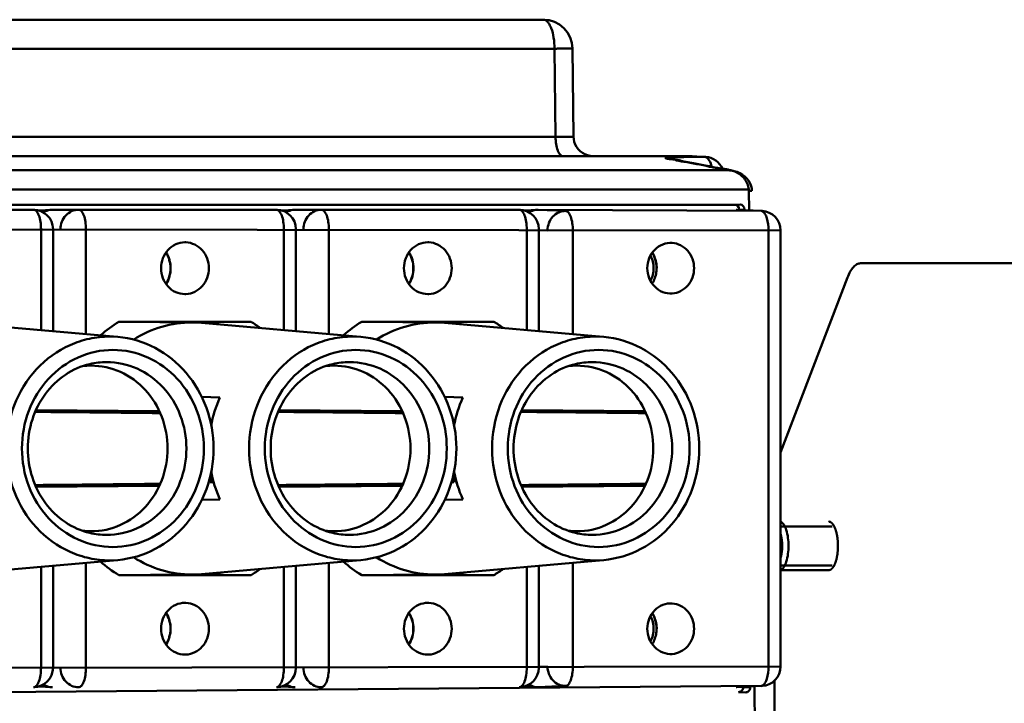
# Model space of a CAD drawing. Units: millimetres. Extents: x -722 to 1729, y -618 to 1635.
# Drawn here: x 127 to 228, y -364 to -293 of the extents above; entities that cross this region are included whole.
import ezdxf

# ---------------------------------------------------------------- set-up
doc = ezdxf.new("R2010")
doc.units = ezdxf.units.MM
doc.header["$LTSCALE"] = 65.395
doc.layers.add('AM_0 ( Kontur 0.5 )', color=7, linetype='CONTINUOUS', lineweight=50)

msp = doc.modelspace()

# ---------------------------------------------------------------- linework, layer by layer
at = {"layer": 'AM_0 ( Kontur 0.5 )'}
for p, q in [((79.5, -293.383), (180.875, -293.383)), ((94.432, -296.357), (182.023, -296.357)), ((182.023, -296.357), (182.126, -305.401)), ((183.875, -296.349), (183.978, -305.406)), ((183.875, -296.349), (183.875, -296.349)), ((94.389, -305.401), (182.126, -305.401)), ((183.978, -305.406), (183.978, -305.406)), ((79.5, -307.383), (194.828, -307.383)), ((193.962, -307.704), (194.167, -307.716)), ((194.165, -307.729), (193.962, -307.704)), ((194.199, -307.733), (194.165, -307.729)), ((194.375, -307.742), (194.167, -307.716)), ((194.167, -307.716), (194.167, -307.716)), ((194.435, -307.764), (194.199, -307.733)), ((194.437, -307.75), (194.375, -307.742)), ((194.675, -307.781), (194.435, -307.764)), ((195.048, -307.918), (195.311, -307.939)), ((195.307, -307.96), (195.048, -307.918)), ((195.311, -307.939), (195.311, -307.939)), ((197.547, -307.464), (197.446, -307.459)), ((197.446, -307.461), (197.547, -307.464)), ((197.547, -307.464), (197.547, -307.464)), ((102.897, -308.824), (199.9, -308.824)), ((198.311, -308.506), (197.949, -308.43)), ((198.311, -308.506), (198.311, -308.506)), ((199.694, -308.729), (199.478, -308.718)), ((199.517, -308.706), (199.481, -308.701)), ((199.694, -308.729), (199.517, -308.706)), ((199.854, -308.759), (199.694, -308.729)), ((199.9, -308.824), (199.841, -308.809)), ((199.912, -308.774), (199.854, -308.759)), ((200.46, -308.912), (200.461, -308.913)), ((102.208, -310.797), (201.969, -310.797)), ((201.978, -310.948), (202, -312.944)), ((202.275, -310.749), (202.275, -310.749)), ((200.532, -312.383), (103.957, -312.383)), ((201.086, -312.359), (200.532, -312.383)), ((105.513, -312.883), (128.517, -312.883)), ((129.094, -312.946), (129.02, -312.955)), ((129.09, -312.946), (130.376, -312.885)), ((129.09, -312.946), (129.093, -312.946)), ((130.458, -312.883), (130.376, -312.885)), ((130.458, -312.883), (153.462, -312.883)), ((154.038, -312.946), (153.964, -312.955)), ((154.035, -312.946), (155.321, -312.885)), ((154.035, -312.946), (154.038, -312.946)), ((155.403, -312.883), (155.321, -312.885)), ((155.403, -312.883), (178.407, -312.883)), ((178.983, -312.946), (178.911, -312.956)), ((178.98, -312.946), (180.266, -312.885)), ((178.98, -312.946), (178.983, -312.946)), ((180.347, -312.883), (180.266, -312.885)), ((203.252, -313.006), (180.347, -312.883)), ((180.347, -312.883), (183.153, -313.006)), ((200.673, -312.883), (200.754, -312.885)), ((200.754, -312.887), (200.673, -312.883)), ((203.252, -313.004), (200.754, -312.885)), ((201.549, -312.854), (200.994, -312.879)), ((200.994, -312.879), (200.994, -312.896)), ((201.549, -312.854), (201.55, -312.923)), ((203.334, -313.008), (203.252, -313.004)), ((203.252, -313.006), (203.333, -313.008)), ((103.666, -314.883), (205.238, -315.006)), ((129.283, -325.238), (129.283, -314.883)), ((130.517, -325.347), (130.517, -314.883)), ((133.902, -314.883), (133.902, -325.646)), ((154.228, -325.238), (154.228, -314.883)), ((155.462, -325.347), (155.462, -314.883)), ((158.847, -314.883), (158.847, -325.646)), ((179.172, -325.238), (179.172, -314.883)), ((180.407, -325.347), (180.407, -314.883)), ((180.407, -314.966), (181.305, -315.006)), ((183.905, -315.006), (183.905, -325.656)), ((204.004, -359.761), (204.004, -315.006)), ((205.238, -359.761), (205.238, -315.006)), ((144.065, -316.225), (144.168, -316.228)), ((169.01, -316.225), (169.113, -316.228)), ((270.9, -318.383), (213.459, -318.383)), ((205.238, -337.793), (212.106, -319.848)), ((144.168, -321.539), (144.065, -321.541)), ((169.113, -321.539), (169.01, -321.541)), ((136.33, -325.86), (120.832, -324.491)), ((137.275, -324.383), (150.855, -324.383)), ((145.777, -324.491), (144.804, -324.448)), ((161.274, -325.86), (145.777, -324.491)), ((162.219, -324.383), (175.8, -324.383)), ((170.721, -324.491), (169.749, -324.448)), ((186.219, -325.86), (170.721, -324.491)), ((137.188, -325.936), (136.326, -325.898)), ((137.189, -325.936), (136.33, -325.86)), ((137.189, -325.936), (137.188, -325.936)), ((162.133, -325.936), (161.271, -325.898)), ((162.134, -325.936), (161.274, -325.86)), ((162.134, -325.936), (162.133, -325.936)), ((187.078, -325.936), (186.216, -325.898)), ((187.079, -325.936), (186.219, -325.86)), ((187.079, -325.936), (187.078, -325.936)), ((134.295, -328.718), (134.295, -328.718)), ((159.24, -328.718), (159.24, -328.718)), ((184.184, -328.718), (184.184, -328.718)), ((147.661, -332.162), (145.796, -332.095)), ((172.606, -332.162), (170.741, -332.095)), ((141.42, -333.554), (128.782, -333.438)), ((166.365, -333.554), (153.727, -333.438)), ((191.31, -333.554), (178.671, -333.438)), ((146.662, -340.229), (146.666, -340.846)), ((146.747, -340.843), (146.741, -339.873)), ((146.797, -339.873), (146.741, -339.873)), ((146.923, -340.474), (146.926, -340.837)), ((171.692, -340.843), (171.686, -339.873)), ((171.742, -339.873), (171.686, -339.873)), ((171.868, -340.474), (171.87, -340.837)), ((128.781, -341.329), (141.42, -341.212)), ((146.666, -340.846), (146.747, -340.843)), ((146.666, -340.852), (146.669, -340.852)), ((146.669, -340.852), (146.669, -340.846)), ((146.929, -340.843), (146.747, -340.843)), ((146.926, -340.837), (147.007, -340.834)), ((146.926, -340.843), (146.929, -340.843)), ((146.929, -340.843), (146.929, -340.837)), ((153.726, -341.329), (166.365, -341.212)), ((171.614, -340.852), (171.432, -340.852)), ((171.61, -340.846), (171.692, -340.843)), ((171.611, -340.852), (171.614, -340.852)), ((171.614, -340.852), (171.614, -340.846)), ((171.87, -340.837), (171.952, -340.834)), ((171.871, -340.843), (171.874, -340.843)), ((171.874, -340.843), (171.874, -340.837)), ((178.671, -341.329), (191.31, -341.212)), ((145.798, -342.671), (147.661, -342.604)), ((170.742, -342.671), (172.606, -342.604)), ((210.528, -345.383), (205.238, -345.383)), ((134.295, -346.048), (134.295, -346.048)), ((159.24, -346.048), (159.24, -346.048)), ((184.184, -346.048), (184.184, -346.048)), ((136.326, -348.868), (137.188, -348.83)), ((137.189, -348.83), (136.33, -348.906)), ((137.188, -348.83), (137.189, -348.83)), ((161.271, -348.868), (162.133, -348.83)), ((162.134, -348.83), (161.274, -348.906)), ((162.133, -348.83), (162.134, -348.83)), ((186.216, -348.868), (187.078, -348.83)), ((187.079, -348.83), (186.219, -348.906)), ((187.078, -348.83), (187.079, -348.83)), ((136.33, -348.906), (120.832, -350.275)), ((129.283, -359.883), (129.283, -349.528)), ((130.517, -359.883), (130.517, -349.419)), ((133.902, -349.12), (133.902, -359.883)), ((161.274, -348.906), (145.777, -350.275)), ((154.228, -359.883), (154.228, -349.528)), ((155.462, -359.883), (155.462, -349.419)), ((158.847, -349.12), (158.847, -359.883)), ((186.219, -348.906), (170.721, -350.275)), ((179.172, -359.883), (179.172, -349.528)), ((180.407, -359.883), (180.407, -349.419)), ((183.905, -349.11), (183.905, -359.761)), ((210.528, -349.383), (205.238, -349.383)), ((205.238, -349.883), (210.179, -349.883)), ((137.275, -350.383), (150.855, -350.383)), ((144.804, -350.318), (145.777, -350.275)), ((162.219, -350.383), (175.8, -350.383)), ((169.749, -350.318), (170.721, -350.275)), ((144.065, -353.225), (144.168, -353.228)), ((169.01, -353.225), (169.113, -353.228)), ((144.168, -358.539), (144.065, -358.541)), ((169.113, -358.539), (169.01, -358.541)), ((122.661, -359.883), (205.238, -359.761)), ((181.305, -359.761), (180.407, -359.8)), ((203.252, -361.76), (122.743, -362.415)), ((129.019, -361.811), (129.092, -361.82)), ((129.09, -361.82), (130.376, -361.881)), ((129.092, -361.82), (129.09, -361.82)), ((130.376, -361.881), (130.458, -361.883)), ((153.964, -361.811), (154.037, -361.82)), ((154.035, -361.82), (155.321, -361.881)), ((154.037, -361.82), (154.035, -361.82)), ((155.321, -361.881), (155.403, -361.883)), ((178.911, -361.811), (178.983, -361.82)), ((178.983, -361.82), (178.98, -361.82)), ((180.266, -361.881), (178.98, -361.82)), ((180.347, -361.883), (180.266, -361.881)), ((183.153, -361.76), (180.347, -361.883)), ((200.673, -361.883), (200.754, -361.879)), ((200.673, -361.883), (200.754, -361.881)), ((200.754, -361.879), (203.252, -361.76)), ((201.389, -361.851), (201.389, -361.879)), ((202.116, -361.911), (201.389, -361.879)), ((202.114, -361.816), (202.116, -361.911)), ((202.557, -361.795), (202.638, -368.879)), ((203.252, -361.762), (203.334, -361.758)), ((203.333, -361.758), (203.252, -361.76)), ((203.334, -361.758), (203.333, -361.758)), ((204.63, -361.197), (204.63, -368.383)), ((201.655, -362.415), (200.927, -362.383))]:
    msp.add_line(p, q, dxfattribs=at)
for points in [[(185.978, -307.383), (185.69, -307.362), (185.408, -307.3), (185.138, -307.198), (184.886, -307.059), (184.656, -306.884), (184.453, -306.678), (184.283, -306.445), (184.148, -306.19), (184.051, -305.918), (183.994, -305.635), (183.978, -305.406)], [(197.446, -307.459), (196.649, -307.419), (195.727, -307.392), (194.828, -307.383)], [(194.007, -307.695), (193.97, -307.69), (193.946, -307.686), (193.937, -307.684)], [(194.675, -307.781), (194.606, -307.772), (194.437, -307.75)], [(195.311, -307.939), (195.246, -307.928), (195.175, -307.916), (195.122, -307.906), (195.086, -307.899), (195.071, -307.896)], [(197.949, -308.43), (197.32, -308.297), (196.304, -308.105), (195.311, -307.939)], [(199.481, -308.701), (199.098, -308.646), (198.755, -308.591), (198.487, -308.542), (198.311, -308.506)], [(200.46, -308.912), (200.122, -308.826), (199.912, -308.774)], [(202.275, -310.749), (202.249, -310.584), (202.184, -310.351), (202.083, -310.118), (201.946, -309.892), (201.773, -309.677), (201.567, -309.477), (201.329, -309.298), (201.062, -309.141), (200.767, -309.01), (200.461, -308.913)], [(202.286, -310.947), (202.285, -310.9), (202.279, -310.79), (202.275, -310.749)]]:
    msp.add_lwpolyline(points, dxfattribs=at)
for centre, radius, start, end in [((180.875, -296.383), 3, 0.65322, 90), ((194.828, -351.42), 44.037, 88.43444, 89.99932), ((194.825, -351.556), 44.173, 88.16053, 88.43502), ((195.352, -296.203), 11.585, 262.95408, 263.11062), ((195.161, -305.681), 2.222, 255.8706, 256.86052), ((194.417, -309.736), 1.972, 73.41621, 82.47458), ((187.884, -353.713), 46.351, 77.46817, 80.7851), ((197.412, -307.88), 0.421, 67.18834, 72.05927), ((197.429, -309.46), 2, 23.35054, 86.62095), ((188.03, -355.103), 47.777, 75.68653, 76.1352), ((199.72, -311.767), 2.949, 75.47838, 86.51501), ((199.682, -311.189), 2.375, 71.08439, 84.73401), ((200.334, -310.967), 1.644, 0.65382, 5.94403), ((128.517, -314.883), 2, 0.00036, 89.99964), ((153.462, -314.883), 2, 0.00036, 89.99964), ((178.407, -314.883), 2, 0.00036, 89.99964), ((203.238, -315.006), 2, 0.00031, 87.2841), ((144.509, -336.184), 13.841, 121.50871, 131.16402), ((143.715, -336.048), 13.676, 53.81268, 58.5272), ((169.453, -336.184), 13.841, 121.50871, 131.16402), ((168.659, -336.048), 13.676, 53.81268, 58.5272), ((136.029, -336.139), 7.621, 90.03434, 103.15542), ((160.974, -336.139), 7.621, 90.03434, 103.15542), ((185.919, -336.139), 7.621, 90.03434, 103.15542), ((134.428, -336.155), 7.272, 90.00659, 96.89662), ((159.373, -336.155), 7.272, 90.00659, 96.89662), ((184.318, -336.155), 7.272, 90.00659, 96.89662), ((159.075, -337.338), 12.533, 155.60561, 169.54978), ((184.02, -337.338), 12.533, 155.60561, 169.54978), ((159.006, -337.45), 12.461, 190.41679, 204.43459), ((183.951, -337.45), 12.461, 190.41679, 204.43459), ((134.428, -338.611), 7.272, 263.10478, 269.99341), ((159.373, -338.611), 7.272, 263.10478, 269.99341), ((184.318, -338.611), 7.272, 263.10478, 269.99341), ((136.029, -338.627), 7.621, 256.84458, 269.96566), ((160.974, -338.627), 7.621, 256.84458, 269.96566), ((185.919, -338.627), 7.621, 256.84458, 269.96566), ((144.51, -338.581), 13.843, 228.77345, 238.49051), ((143.715, -338.719), 13.676, 301.47219, 306.2795), ((169.455, -338.581), 13.843, 228.77345, 238.49051), ((168.66, -338.719), 13.676, 301.47219, 306.2795), ((128.517, -359.883), 2, 270.00036, 359.99964), ((153.462, -359.883), 2, 270.00036, 359.99964), ((178.407, -359.883), 2, 270.00036, 359.99964), ((203.238, -359.761), 2, 272.71214, 359.99996), ((129.172, -360.103), 1.718, 264.86685, 267.26662), ((154.117, -360.103), 1.718, 264.86685, 267.26662), ((179.062, -360.103), 1.719, 264.86713, 267.26624)]:
    msp.add_arc(centre, radius, start, end, dxfattribs=at)
for centre, major_axis, ratio, start_param, end_param in [((200.532, -312.883), (0.001, 0.5), 0.9238766, -1.560008, 0.0017598), ((201.087, -312.859), (-0.011, 0.5), 0.9239531, -1.5819821, -0.0202144), ((200.927, -361.883), (-0.001, 0.5), 0.9238815, -3.1433835, -1.5641678), ((201.654, -361.915), (-0.013, 0.5), 0.923652, -3.1652824, -1.5860667)]:
    msp.add_ellipse(centre, major_axis=major_axis, ratio=ratio, start_param=start_param, end_param=end_param, dxfattribs=at)
for points, knots in [([(182.023, -296.357), (182.021, -295.976), (181.968, -295.262), (181.771, -294.429), (181.531, -293.898), (181.337, -293.617), (181.12, -293.431), (180.951, -293.383), (180.875, -293.383)], [0, 0, 0, 0, 0.3374734, 0.6314457, 0.751862, 0.8516368, 0.9321458, 1, 1, 1, 1]), ([(183.875, -296.349), (183.874, -296.346), (183.857, -296.351), (183.839, -296.345), (183.795, -296.347), (183.74, -296.346), (183.668, -296.346), (183.543, -296.346), (183.351, -296.347), (183.081, -296.348), (182.764, -296.35), (182.406, -296.353), (182.154, -296.356), (182.023, -296.357)], [0, 0, 0, 0, 0.0044477, 0.0176205, 0.0394694, 0.0698765, 0.1086791, 0.1556679, 0.2731413, 0.4197553, 0.5923413, 0.7871558, 1, 1, 1, 1]), ([(182.126, -305.401), (182.257, -305.401), (182.509, -305.403), (182.867, -305.405), (183.185, -305.406), (183.454, -305.407), (183.646, -305.408), (183.772, -305.408), (183.844, -305.408), (183.899, -305.407), (183.942, -305.409), (183.96, -305.403), (183.978, -305.409), (183.978, -305.406)], [0, 0, 0, 0, 0.2128843, 0.4077393, 0.5803573, 0.7269914, 0.8444674, 0.8914503, 0.9302421, 0.9606323, 0.9824581, 0.9956015, 1, 1, 1, 1]), ([(182.891, -307.383), (182.782, -307.383), (182.606, -307.267), (182.455, -307.04), (182.292, -306.685), (182.163, -306.131), (182.127, -305.655), (182.126, -305.401)], [0, 0, 0, 0, 0.1456404, 0.2457337, 0.3665358, 0.6614483, 1, 1, 1, 1]), ([(193.931, -307.7), (193.858, -307.691), (193.735, -307.675), (193.567, -307.647), (193.486, -307.626), (193.414, -307.603), (193.429, -307.576), (193.454, -307.569), (193.49, -307.558), (193.571, -307.545), (193.709, -307.53), (193.92, -307.516), (194.189, -307.503), (194.658, -307.487), (195.369, -307.473), (196.352, -307.464), (197.065, -307.461), (197.446, -307.461)], [0, 0, 0, 0, 0.0482447, 0.0835173, 0.1056205, 0.1150013, 0.1177623, 0.12299, 0.1313792, 0.1430609, 0.1763735, 0.2228287, 0.2820886, 0.3536692, 0.5312343, 0.7492941, 1, 1, 1, 1]), ([(194.618, -307.836), (194.577, -307.826), (194.515, -307.808), (194.45, -307.781), (194.435, -307.764)], [0, 0, 0, 0, 0.6480935, 1, 1, 1, 1]), ([(195.048, -307.918), (195.009, -307.912), (194.878, -307.891), (194.747, -307.867), (194.656, -307.846)], [0, 0, 0, 0, 0.293469, 1, 1, 1, 1]), ([(198.164, -308.472), (198.11, -308.248), (197.989, -307.88), (197.723, -307.553), (197.576, -307.491)], [0, 0, 0, 0, 0.5911642, 1, 1, 1, 1]), ([(198.301, -308.538), (198.269, -308.532), (198.149, -308.509), (198.029, -308.485), (197.942, -308.466)], [0, 0, 0, 0, 0.269503, 1, 1, 1, 1]), ([(199.478, -308.718), (199.368, -308.703), (198.974, -308.65), (198.582, -308.589), (198.301, -308.538)], [0, 0, 0, 0, 0.2815768, 1, 1, 1, 1]), ([(200.527, -308.969), (200.892, -309.108), (201.588, -309.585), (201.936, -310.381), (201.969, -310.797)], [0, 0, 0, 0, 0.4832498, 1, 1, 1, 1]), ([(202.286, -310.947), (202.286, -310.945), (202.275, -310.949), (202.263, -310.945), (202.234, -310.947), (202.182, -310.946), (202.094, -310.947), (202.019, -310.948), (201.978, -310.948)], [0, 0, 0, 0, 0.0175801, 0.069792, 0.1555714, 0.2730527, 0.5922442, 1, 1, 1, 1]), ([(129.283, -314.883), (129.283, -314.627), (129.248, -314.148), (129.119, -313.588), (128.956, -313.23), (128.804, -313.001), (128.627, -312.883), (128.517, -312.883)], [0, 0, 0, 0, 0.3382661, 0.6334114, 0.754355, 0.8545282, 1, 1, 1, 1]), ([(130.376, -312.885), (130.153, -312.896), (129.853, -312.971), (129.591, -313.114), (129.527, -313.154)], [0, 0, 0, 0, 0.7469486, 1, 1, 1, 1]), ([(131.289, -314.883), (131.289, -314.624), (131.383, -314.105), (131.788, -313.441), (132.402, -312.99), (132.896, -312.883), (133.137, -312.883)], [0, 0, 0, 0, 0.2590648, 0.5129153, 0.7592031, 1, 1, 1, 1]), ([(133.902, -314.883), (133.902, -314.627), (133.867, -314.148), (133.738, -313.588), (133.575, -313.23), (133.423, -313.001), (133.247, -312.883), (133.137, -312.883)], [0, 0, 0, 0, 0.3382661, 0.6334114, 0.754355, 0.8545282, 1, 1, 1, 1]), ([(154.228, -314.883), (154.228, -314.627), (154.193, -314.148), (154.063, -313.588), (153.9, -313.23), (153.749, -313.001), (153.572, -312.883), (153.462, -312.883)], [0, 0, 0, 0, 0.3382661, 0.6334114, 0.754355, 0.8545282, 1, 1, 1, 1]), ([(155.321, -312.885), (155.098, -312.896), (154.798, -312.971), (154.535, -313.114), (154.471, -313.154)], [0, 0, 0, 0, 0.7469486, 1, 1, 1, 1]), ([(156.234, -314.883), (156.234, -314.624), (156.327, -314.105), (156.733, -313.441), (157.347, -312.99), (157.84, -312.883), (158.082, -312.883)], [0, 0, 0, 0, 0.2590648, 0.5129153, 0.7592031, 1, 1, 1, 1]), ([(158.847, -314.883), (158.847, -314.627), (158.812, -314.148), (158.683, -313.588), (158.52, -313.23), (158.368, -313.001), (158.192, -312.883), (158.082, -312.883)], [0, 0, 0, 0, 0.3382661, 0.6334114, 0.754355, 0.8545282, 1, 1, 1, 1]), ([(179.172, -314.883), (179.172, -314.627), (179.137, -314.148), (179.008, -313.588), (178.845, -313.23), (178.694, -313.001), (178.517, -312.883), (178.407, -312.883)], [0, 0, 0, 0, 0.3382661, 0.6334114, 0.754355, 0.8545282, 1, 1, 1, 1]), ([(180.266, -312.885), (180.043, -312.896), (179.744, -312.971), (179.482, -313.114), (179.418, -313.154)], [0, 0, 0, 0, 0.7466963, 1, 1, 1, 1]), ([(181.305, -315.006), (181.307, -314.746), (181.404, -314.228), (181.81, -313.565), (182.422, -313.114), (182.913, -313.006), (183.153, -313.006)], [0, 0, 0, 0, 0.2596185, 0.5140392, 0.7602512, 1, 1, 1, 1]), ([(183.905, -315.006), (183.905, -314.752), (183.871, -314.277), (183.744, -313.722), (183.584, -313.365), (183.435, -313.134), (183.263, -313.011), (183.153, -313.006)], [0, 0, 0, 0, 0.3365407, 0.6310943, 0.75237, 0.8532477, 1, 1, 1, 1]), ([(204.004, -315.006), (204.004, -314.583), (203.941, -313.987), (203.684, -313.334), (203.5, -313.107), (203.399, -313.05)], [0, 0, 0, 0, 0.6029961, 0.8345546, 1, 1, 1, 1]), ([(144.065, -321.541), (143.744, -321.541), (143.088, -321.399), (142.273, -320.8), (141.734, -319.916), (141.546, -318.883), (141.734, -317.85), (142.273, -316.967), (143.088, -316.368), (143.744, -316.225), (144.065, -316.225)], [0, 0, 0, 0, 0.1203978, 0.2435423, 0.3704675, 0.5, 0.6295325, 0.7564577, 0.8796022, 1, 1, 1, 1]), ([(144.168, -316.227), (144.48, -316.242), (145.113, -316.406), (145.891, -317.01), (146.402, -317.877), (146.58, -318.883), (146.402, -319.889), (145.891, -320.756), (145.113, -321.36), (144.48, -321.524), (144.168, -321.539)], [0, 0, 0, 0, 0.120427, 0.2436766, 0.3705972, 0.5, 0.6294028, 0.7563234, 0.879573, 1, 1, 1, 1]), ([(169.01, -321.541), (168.689, -321.541), (168.033, -321.399), (167.217, -320.8), (166.678, -319.916), (166.491, -318.883), (166.678, -317.85), (167.217, -316.967), (168.033, -316.368), (168.689, -316.225), (169.01, -316.225)], [0, 0, 0, 0, 0.1203978, 0.2435423, 0.3704675, 0.5, 0.6295325, 0.7564577, 0.8796022, 1, 1, 1, 1]), ([(169.113, -316.227), (169.425, -316.242), (170.057, -316.406), (170.836, -317.01), (171.347, -317.877), (171.525, -318.883), (171.347, -319.889), (170.836, -320.756), (170.057, -321.36), (169.425, -321.524), (169.113, -321.539)], [0, 0, 0, 0, 0.120427, 0.2436766, 0.3705972, 0.5, 0.6294028, 0.7563234, 0.879573, 1, 1, 1, 1]), ([(191.552, -318.883), (191.552, -318.533), (191.684, -317.832), (192.252, -316.947), (193.106, -316.371), (193.782, -316.266), (194.106, -316.288)], [0, 0, 0, 0, 0.2594165, 0.5132401, 0.759197, 1, 1, 1, 1]), ([(194.106, -316.288), (194.407, -316.309), (195.014, -316.479), (195.757, -317.072), (196.244, -317.912), (196.356, -318.559), (196.356, -318.883)], [0, 0, 0, 0, 0.2408755, 0.4874839, 0.7413219, 1, 1, 1, 1]), ([(142.121, -317.278), (142.416, -317.749), (142.735, -318.883), (142.416, -320.017), (142.121, -320.488)], [0, 0, 0, 0, 0.4999993, 1, 1, 1, 1]), ([(142.128, -320.503), (142.431, -320.03), (142.761, -318.883), (142.432, -317.737), (142.129, -317.263)], [0, 0, 0, 0, 0.4999985, 1, 1, 1, 1]), ([(167.066, -317.278), (167.361, -317.749), (167.68, -318.883), (167.361, -320.017), (167.066, -320.488)], [0, 0, 0, 0, 0.4999993, 1, 1, 1, 1]), ([(167.073, -320.503), (167.376, -320.03), (167.706, -318.883), (167.376, -317.737), (167.073, -317.263)], [0, 0, 0, 0, 0.4999985, 1, 1, 1, 1]), ([(192.064, -317.302), (192.135, -317.419), (192.386, -317.909), (192.498, -318.469), (192.498, -318.883)], [0, 0, 0, 0, 0.248158, 1, 1, 1, 1]), ([(192.518, -318.883), (192.518, -318.742), (192.481, -318.187), (192.29, -317.642), (192.073, -317.288)], [0, 0, 0, 0, 0.2530051, 1, 1, 1, 1]), ([(213.459, -318.383), (213.33, -318.383), (213.048, -318.464), (212.685, -318.777), (212.36, -319.251), (212.188, -319.634), (212.106, -319.848)], [0, 0, 0, 0, 0.183738, 0.4020745, 0.6729531, 1, 1, 1, 1]), ([(194.106, -321.478), (193.782, -321.5), (193.106, -321.396), (192.252, -320.82), (191.684, -319.934), (191.552, -319.234), (191.552, -318.883)], [0, 0, 0, 0, 0.240803, 0.4867599, 0.7405835, 1, 1, 1, 1]), ([(192.498, -318.883), (192.498, -319.023), (192.462, -319.572), (192.276, -320.113), (192.064, -320.465)], [0, 0, 0, 0, 0.2533335, 1, 1, 1, 1]), ([(196.356, -318.883), (196.356, -319.207), (196.244, -319.854), (195.757, -320.694), (195.014, -321.287), (194.407, -321.457), (194.106, -321.478)], [0, 0, 0, 0, 0.2586781, 0.5125161, 0.7591245, 1, 1, 1, 1]), ([(144.804, -324.448), (144.168, -324.44), (141.658, -324.41), (139.148, -324.383), (137.275, -324.383)], [0, 0, 0, 0, 0.2536656, 1, 1, 1, 1]), ([(144.804, -324.448), (143.757, -324.448), (141.641, -324.752), (139.696, -325.636), (138.8, -326.2)], [0, 0, 0, 0, 0.4972338, 1, 1, 1, 1]), ([(150.855, -324.383), (150.294, -324.383), (148.277, -324.391), (146.26, -324.423), (144.804, -324.448)], [0, 0, 0, 0, 0.2782471, 1, 1, 1, 1]), ([(169.749, -324.448), (169.113, -324.44), (166.603, -324.41), (164.093, -324.383), (162.219, -324.383)], [0, 0, 0, 0, 0.2536656, 1, 1, 1, 1]), ([(169.749, -324.448), (168.702, -324.448), (166.586, -324.752), (164.641, -325.636), (163.744, -326.2)], [0, 0, 0, 0, 0.4972338, 1, 1, 1, 1]), ([(175.8, -324.383), (175.239, -324.383), (173.222, -324.391), (171.205, -324.423), (169.749, -324.448)], [0, 0, 0, 0, 0.2782471, 1, 1, 1, 1]), ([(136.326, -325.898), (135.632, -325.898), (134.236, -326.048), (131.551, -326.93), (128.579, -329.102), (126.255, -332.919), (125.443, -337.383), (126.255, -341.847), (128.579, -345.664), (131.551, -347.836), (134.236, -348.718), (135.632, -348.868), (136.326, -348.868)], [0, 0, 0, 0, 0.0602511, 0.1208959, 0.2438778, 0.3706366, 0.4999994, 0.6293621, 0.756121, 0.8791029, 0.9397483, 1, 1, 1, 1]), ([(137.188, -348.83), (138.513, -348.713), (141.168, -347.922), (144.402, -345.293), (146.515, -341.612), (147.246, -337.383), (146.515, -333.154), (144.402, -329.474), (141.168, -326.844), (138.513, -326.053), (137.188, -325.936)], [0, 0, 0, 0, 0.1212691, 0.2448856, 0.3714491, 0.5000005, 0.6285518, 0.755115, 0.8787311, 1, 1, 1, 1]), ([(161.271, -325.898), (160.577, -325.898), (159.18, -326.048), (156.496, -326.93), (153.523, -329.102), (151.2, -332.919), (150.388, -337.383), (151.2, -341.847), (153.523, -345.664), (156.496, -347.836), (159.18, -348.718), (160.577, -348.868), (161.271, -348.868)], [0, 0, 0, 0, 0.0602511, 0.1208959, 0.2438778, 0.3706366, 0.4999994, 0.6293621, 0.756121, 0.8791029, 0.9397483, 1, 1, 1, 1]), ([(162.133, -348.83), (163.458, -348.713), (166.112, -347.922), (169.347, -345.293), (171.459, -341.612), (172.19, -337.383), (171.459, -333.154), (169.347, -329.474), (166.112, -326.844), (163.458, -326.053), (162.133, -325.936)], [0, 0, 0, 0, 0.1212691, 0.2448856, 0.3714491, 0.5000005, 0.6285518, 0.755115, 0.8787311, 1, 1, 1, 1]), ([(186.216, -325.898), (185.522, -325.898), (184.125, -326.048), (181.441, -326.93), (178.468, -329.102), (176.144, -332.919), (175.333, -337.383), (176.144, -341.847), (178.468, -345.664), (181.441, -347.836), (184.125, -348.718), (185.522, -348.868), (186.216, -348.868)], [0, 0, 0, 0, 0.0602511, 0.1208959, 0.2438778, 0.3706366, 0.4999994, 0.6293621, 0.756121, 0.8791029, 0.9397483, 1, 1, 1, 1]), ([(187.078, -348.83), (188.403, -348.713), (191.057, -347.922), (194.292, -345.293), (196.404, -341.612), (197.135, -337.383), (196.404, -333.154), (194.292, -329.474), (191.057, -326.844), (188.403, -326.053), (187.078, -325.936)], [0, 0, 0, 0, 0.1212691, 0.2448856, 0.3714491, 0.5000005, 0.6285518, 0.755115, 0.8787311, 1, 1, 1, 1]), ([(136.669, -327.27), (135.45, -327.27), (132.954, -327.812), (129.85, -330.091), (127.799, -333.452), (127.086, -337.383), (127.799, -341.314), (129.85, -344.675), (132.954, -346.954), (135.449, -347.496), (136.669, -347.496)], [0, 0, 0, 0, 0.1203855, 0.243533, 0.3704624, 0.4999994, 0.6295363, 0.7564658, 0.8796134, 1, 1, 1, 1]), ([(136.669, -347.496), (137.888, -347.496), (140.383, -346.954), (143.487, -344.675), (145.538, -341.314), (146.251, -337.383), (145.538, -333.452), (143.487, -330.091), (140.383, -327.812), (137.888, -327.27), (136.669, -327.27)], [0, 0, 0, 0, 0.1203855, 0.243533, 0.3704624, 0.4999994, 0.6295363, 0.7564658, 0.8796134, 1, 1, 1, 1]), ([(161.613, -327.27), (160.394, -327.27), (157.899, -327.812), (154.794, -330.091), (152.744, -333.452), (152.03, -337.383), (152.744, -341.314), (154.794, -344.675), (157.899, -346.954), (160.394, -347.496), (161.613, -347.496)], [0, 0, 0, 0, 0.1203855, 0.243533, 0.3704624, 0.4999994, 0.6295363, 0.7564658, 0.8796134, 1, 1, 1, 1]), ([(161.613, -347.496), (162.832, -347.496), (165.328, -346.954), (168.432, -344.675), (170.483, -341.314), (171.196, -337.383), (170.483, -333.452), (168.432, -330.091), (165.328, -327.812), (162.832, -327.27), (161.613, -327.27)], [0, 0, 0, 0, 0.1203855, 0.243533, 0.3704624, 0.4999994, 0.6295363, 0.7564658, 0.8796134, 1, 1, 1, 1]), ([(186.558, -327.27), (185.339, -327.27), (182.843, -327.812), (179.739, -330.091), (177.688, -333.452), (176.975, -337.383), (177.688, -341.314), (179.739, -344.675), (182.843, -346.954), (185.339, -347.496), (186.558, -347.496)], [0, 0, 0, 0, 0.1203855, 0.243533, 0.3704624, 0.4999994, 0.6295363, 0.7564658, 0.8796134, 1, 1, 1, 1]), ([(186.558, -347.496), (187.777, -347.496), (190.273, -346.954), (193.377, -344.675), (195.428, -341.314), (196.141, -337.383), (195.428, -333.452), (193.377, -330.091), (190.273, -327.812), (187.777, -327.27), (186.558, -327.27)], [0, 0, 0, 0, 0.1203855, 0.243533, 0.3704624, 0.4999994, 0.6295363, 0.7564658, 0.8796134, 1, 1, 1, 1]), ([(136.025, -328.518), (137.094, -328.518), (139.281, -328.993), (142.002, -330.991), (143.8, -333.938), (144.425, -337.383), (143.8, -340.829), (142.002, -343.775), (139.281, -345.773), (137.094, -346.248), (136.025, -346.248)], [0, 0, 0, 0, 0.1203979, 0.243542, 0.3704674, 0.5, 0.6295326, 0.756458, 0.8796021, 1, 1, 1, 1]), ([(160.97, -328.518), (162.038, -328.518), (164.226, -328.993), (166.947, -330.991), (168.745, -333.938), (169.37, -337.383), (168.745, -340.829), (166.947, -343.775), (164.226, -345.773), (162.038, -346.248), (160.97, -346.248)], [0, 0, 0, 0, 0.1203979, 0.243542, 0.3704674, 0.5, 0.6295326, 0.756458, 0.8796021, 1, 1, 1, 1]), ([(185.914, -328.518), (186.983, -328.518), (189.171, -328.993), (191.892, -330.991), (193.689, -333.938), (194.315, -337.383), (193.689, -340.829), (191.892, -343.775), (189.171, -345.773), (186.983, -346.248), (185.914, -346.248)], [0, 0, 0, 0, 0.1203979, 0.243542, 0.3704674, 0.5, 0.6295326, 0.756458, 0.8796021, 1, 1, 1, 1]), ([(134.295, -328.718), (133.408, -328.925), (131.666, -329.695), (129.59, -331.711), (128.238, -334.375), (127.77, -337.383), (128.238, -340.391), (129.59, -343.055), (131.666, -345.071), (133.408, -345.841), (134.295, -346.048)], [0, 0, 0, 0, 0.1183522, 0.2413728, 0.3692106, 0.4999992, 0.630788, 0.7586264, 0.8816475, 1, 1, 1, 1]), ([(134.427, -328.883), (135.452, -328.883), (137.55, -329.339), (140.159, -331.254), (141.882, -334.08), (142.482, -337.383), (141.882, -340.687), (140.159, -343.512), (137.55, -345.427), (135.452, -345.883), (134.427, -345.883)], [0, 0, 0, 0, 0.1203985, 0.2435424, 0.3704676, 0.5, 0.6295324, 0.7564576, 0.8796015, 1, 1, 1, 1]), ([(159.24, -328.718), (158.353, -328.925), (156.611, -329.695), (154.535, -331.711), (153.183, -334.375), (152.714, -337.383), (153.183, -340.391), (154.535, -343.055), (156.611, -345.071), (158.353, -345.841), (159.24, -346.048)], [0, 0, 0, 0, 0.1183522, 0.2413728, 0.3692106, 0.4999992, 0.630788, 0.7586264, 0.8816475, 1, 1, 1, 1]), ([(159.372, -328.883), (160.397, -328.883), (162.495, -329.339), (165.103, -331.254), (166.827, -334.08), (167.426, -337.383), (166.827, -340.687), (165.103, -343.512), (162.495, -345.427), (160.397, -345.883), (159.372, -345.883)], [0, 0, 0, 0, 0.1203985, 0.2435424, 0.3704676, 0.5, 0.6295324, 0.7564576, 0.8796015, 1, 1, 1, 1]), ([(184.184, -328.718), (183.298, -328.925), (181.556, -329.695), (179.48, -331.711), (178.128, -334.375), (177.659, -337.383), (178.128, -340.391), (179.48, -343.055), (181.556, -345.071), (183.298, -345.841), (184.184, -346.048)], [0, 0, 0, 0, 0.1183522, 0.2413728, 0.3692106, 0.4999992, 0.630788, 0.7586264, 0.8816475, 1, 1, 1, 1]), ([(184.317, -328.883), (185.342, -328.883), (187.439, -329.339), (190.048, -331.254), (191.772, -334.08), (192.371, -337.383), (191.772, -340.687), (190.048, -343.512), (187.439, -345.427), (185.342, -345.883), (184.317, -345.883)], [0, 0, 0, 0, 0.1203985, 0.2435424, 0.3704676, 0.5, 0.6295324, 0.7564576, 0.8796015, 1, 1, 1, 1]), ([(206.054, -347.383), (206.054, -346.834), (205.969, -346.063), (205.626, -345.235), (205.372, -344.962), (205.239, -344.911)], [0, 0, 0, 0, 0.6122345, 0.8410849, 1, 1, 1, 1]), ([(210.179, -349.883), (210.194, -349.879), (210.218, -349.873), (210.249, -349.865), (210.272, -349.859), (210.295, -349.853), (210.314, -349.848), (210.33, -349.844), (210.342, -349.841), (210.351, -349.839), (210.358, -349.837), (210.362, -349.836), (210.365, -349.836), (210.368, -349.833), (210.371, -349.83), (210.378, -349.825), (210.387, -349.818), (210.398, -349.809), (210.413, -349.797), (210.432, -349.783), (210.454, -349.765), (210.476, -349.747), (210.495, -349.733), (210.51, -349.721), (210.521, -349.712), (210.53, -349.705), (210.537, -349.7), (210.541, -349.697), (210.544, -349.695), (210.546, -349.691), (210.55, -349.686), (210.556, -349.678), (210.564, -349.666), (210.574, -349.651), (210.588, -349.632), (210.605, -349.609), (210.626, -349.58), (210.647, -349.551), (210.664, -349.527), (210.677, -349.508), (210.688, -349.494), (210.696, -349.482), (210.702, -349.474), (210.706, -349.469), (210.708, -349.466), (210.711, -349.46), (210.714, -349.454), (210.719, -349.442), (210.727, -349.426), (210.736, -349.406), (210.748, -349.38), (210.764, -349.347), (210.782, -349.308), (210.8, -349.269), (210.816, -349.236), (210.828, -349.21), (210.837, -349.19), (210.845, -349.174), (210.85, -349.162), (210.853, -349.156), (210.856, -349.151), (210.857, -349.145), (210.86, -349.137), (210.864, -349.123), (210.87, -349.104), (210.878, -349.08), (210.888, -349.049), (210.9, -349.009), (210.915, -348.962), (210.93, -348.915), (210.942, -348.876), (210.952, -348.845), (210.959, -348.821), (210.965, -348.801), (210.97, -348.788), (210.972, -348.78), (210.974, -348.774), (210.975, -348.767), (210.977, -348.758), (210.98, -348.742), (210.985, -348.72), (210.991, -348.693), (210.998, -348.657), (211.007, -348.613), (211.018, -348.559), (211.029, -348.505), (211.038, -348.46), (211.046, -348.424), (211.051, -348.398), (211.056, -348.375), (211.059, -348.357), (211.062, -348.344), (211.064, -348.329), (211.066, -348.31), (211.069, -348.285), (211.072, -348.256), (211.077, -348.217), (211.083, -348.169), (211.089, -348.111), (211.096, -348.052), (211.103, -347.994), (211.109, -347.945), (211.113, -347.911), (211.115, -347.892), (211.117, -347.877), (211.117, -347.862), (211.118, -347.841), (211.12, -347.805), (211.122, -347.754), (211.124, -347.692), (211.126, -347.63), (211.129, -347.568), (211.131, -347.507), (211.133, -347.455), (211.134, -347.419), (211.135, -347.399), (211.136, -347.383), (211.135, -347.368), (211.134, -347.348), (211.133, -347.312), (211.131, -347.262), (211.129, -347.201), (211.127, -347.14), (211.124, -347.08), (211.122, -347.019), (211.12, -346.968), (211.119, -346.933), (211.118, -346.913), (211.118, -346.897), (211.116, -346.883), (211.114, -346.863), (211.11, -346.829), (211.104, -346.781), (211.097, -346.722), (211.09, -346.664), (211.084, -346.606), (211.078, -346.557), (211.074, -346.518), (211.07, -346.489), (211.067, -346.464), (211.065, -346.445), (211.064, -346.43), (211.061, -346.417), (211.057, -346.399), (211.052, -346.377), (211.047, -346.35), (211.04, -346.314), (211.031, -346.269), (211.02, -346.215), (211.009, -346.161), (211, -346.116), (210.992, -346.08), (210.987, -346.053), (210.982, -346.031), (210.979, -346.015), (210.977, -346.006), (210.976, -345.999), (210.974, -345.994), (210.971, -345.986), (210.967, -345.972), (210.961, -345.952), (210.953, -345.928), (210.943, -345.896), (210.931, -345.855), (210.916, -345.807), (210.901, -345.759), (210.888, -345.719), (210.878, -345.687), (210.87, -345.663), (210.864, -345.643), (210.86, -345.629), (210.857, -345.621), (210.856, -345.615), (210.853, -345.611), (210.85, -345.604), (210.845, -345.593), (210.837, -345.577), (210.828, -345.557), (210.816, -345.531), (210.801, -345.499), (210.783, -345.46), (210.765, -345.422), (210.75, -345.389), (210.738, -345.364), (210.729, -345.344), (210.722, -345.328), (210.716, -345.317), (210.713, -345.311), (210.711, -345.305), (210.709, -345.302), (210.705, -345.297), (210.699, -345.289), (210.691, -345.277), (210.68, -345.262), (210.667, -345.243), (210.649, -345.219), (210.629, -345.19), (210.608, -345.162), (210.591, -345.138), (210.577, -345.118), (210.567, -345.104), (210.559, -345.092), (210.553, -345.083), (210.549, -345.079), (210.547, -345.075), (210.544, -345.073), (210.54, -345.07), (210.534, -345.065), (210.524, -345.057), (210.513, -345.048), (210.498, -345.036), (210.48, -345.022), (210.457, -345.004), (210.435, -344.986), (210.416, -344.971), (210.402, -344.959), (210.39, -344.95), (210.381, -344.943), (210.375, -344.938), (210.371, -344.935), (210.368, -344.932), (210.365, -344.932), (210.361, -344.931), (210.354, -344.929), (210.344, -344.926), (210.333, -344.923), (210.317, -344.919), (210.297, -344.914), (210.273, -344.908), (210.25, -344.902), (210.218, -344.893), (210.195, -344.887), (210.179, -344.883)], [0, 0, 0, 0, 0.015625, 0.0234375, 0.03125, 0.0390625, 0.046875, 0.0507812, 0.0546875, 0.0585938, 0.0605469, 0.0615234, 0.0625, 0.0634766, 0.0644531, 0.0664062, 0.0703125, 0.0742188, 0.078125, 0.0859375, 0.09375, 0.1015625, 0.109375, 0.1132812, 0.1171875, 0.1210938, 0.1230469, 0.1240234, 0.125, 0.1259766, 0.1269531, 0.1289062, 0.1328125, 0.1367188, 0.140625, 0.1484375, 0.15625, 0.1640625, 0.171875, 0.1757812, 0.1796875, 0.1835938, 0.1855469, 0.1865234, 0.1875, 0.1884766, 0.1894531, 0.1914062, 0.1953125, 0.1992188, 0.203125, 0.2109375, 0.21875, 0.2265625, 0.234375, 0.2382812, 0.2421875, 0.2460938, 0.2480469, 0.2490234, 0.25, 0.2509766, 0.2519531, 0.2539062, 0.2578125, 0.2617188, 0.265625, 0.2734375, 0.28125, 0.2890625, 0.296875, 0.3007812, 0.3046875, 0.3085938, 0.3105469, 0.3115234, 0.3125, 0.3134766, 0.3144531, 0.3164062, 0.3203125, 0.3242188, 0.328125, 0.3359375, 0.34375, 0.3515625, 0.359375, 0.3632812, 0.3671875, 0.3710938, 0.3730469, 0.375, 0.3769531, 0.3789062, 0.3828125, 0.3867188, 0.390625, 0.3984375, 0.40625, 0.4140625, 0.421875, 0.4296875, 0.4335938, 0.4355469, 0.4375, 0.4394531, 0.4414062, 0.4453125, 0.453125, 0.4609375, 0.46875, 0.4765625, 0.484375, 0.4921875, 0.4960938, 0.4980469, 0.5, 0.5019531, 0.5039062, 0.5078125, 0.515625, 0.5234375, 0.53125, 0.5390625, 0.546875, 0.5546875, 0.5585938, 0.5605469, 0.5625, 0.5644531, 0.5664062, 0.5703125, 0.578125, 0.5859375, 0.59375, 0.6015625, 0.609375, 0.6132812, 0.6171875, 0.6210938, 0.6230469, 0.625, 0.6269531, 0.6289062, 0.6328125, 0.6367188, 0.640625, 0.6484375, 0.65625, 0.6640625, 0.671875, 0.6757812, 0.6796875, 0.6835938, 0.6855469, 0.6865234, 0.6875, 0.6884766, 0.6894531, 0.6914062, 0.6953125, 0.6992188, 0.703125, 0.7109375, 0.71875, 0.7265625, 0.734375, 0.7382812, 0.7421875, 0.7460938, 0.7480469, 0.7490234, 0.75, 0.7509766, 0.7519531, 0.7539062, 0.7578125, 0.7617188, 0.765625, 0.7734375, 0.78125, 0.7890625, 0.796875, 0.8007812, 0.8046875, 0.8085938, 0.8105469, 0.8115234, 0.8125, 0.8134766, 0.8144531, 0.8164062, 0.8203125, 0.8242188, 0.828125, 0.8359375, 0.84375, 0.8515625, 0.859375, 0.8632812, 0.8671875, 0.8710938, 0.8730469, 0.8740234, 0.875, 0.8759766, 0.8769531, 0.8789062, 0.8828125, 0.8867188, 0.890625, 0.8984375, 0.90625, 0.9140625, 0.921875, 0.9257812, 0.9296875, 0.9335938, 0.9355469, 0.9365234, 0.9375, 0.9384766, 0.9394531, 0.9414062, 0.9453125, 0.9492188, 0.953125, 0.9609375, 0.96875, 0.9765625, 0.984375, 1, 1, 1, 1]), ([(205.239, -346.151), (205.244, -346.173), (205.256, -346.217), (205.27, -346.267), (205.279, -346.301), (205.282, -346.315), (205.285, -346.325), (205.288, -346.337), (205.292, -346.359), (205.299, -346.39), (205.306, -346.426), (205.314, -346.463), (205.32, -346.494), (205.326, -346.518), (205.33, -346.544), (205.337, -346.589), (205.345, -346.641), (205.352, -346.686), (205.356, -346.712), (205.359, -346.731), (205.361, -346.75), (205.364, -346.776), (205.369, -346.822), (205.374, -346.867), (205.378, -346.906), (205.381, -346.926), (205.383, -346.946), (205.384, -346.973), (205.386, -347.008), (205.39, -347.063), (205.393, -347.111), (205.396, -347.152), (205.397, -347.18), (205.398, -347.229), (205.399, -347.299), (205.4, -347.355), (205.401, -347.383)], [0, 0, 0, 0, 0.0625, 0.125, 0.140625, 0.15625, 0.1640625, 0.171875, 0.1875, 0.21875, 0.25, 0.28125, 0.3125, 0.328125, 0.34375, 0.375, 0.4375, 0.46875, 0.484375, 0.5, 0.515625, 0.53125, 0.5625, 0.625, 0.640625, 0.65625, 0.671875, 0.6875, 0.71875, 0.75, 0.8125, 0.828125, 0.84375, 0.875, 0.9375, 1, 1, 1, 1]), ([(205.401, -347.383), (205.401, -347.273), (205.388, -346.859), (205.326, -346.445), (205.239, -346.153)], [0, 0, 0, 0, 0.2653407, 1, 1, 1, 1]), ([(205.239, -348.615), (205.244, -348.593), (205.256, -348.549), (205.27, -348.499), (205.279, -348.466), (205.282, -348.452), (205.285, -348.441), (205.288, -348.429), (205.292, -348.407), (205.299, -348.377), (205.306, -348.34), (205.314, -348.303), (205.32, -348.272), (205.326, -348.248), (205.33, -348.223), (205.337, -348.177), (205.345, -348.126), (205.352, -348.08), (205.356, -348.055), (205.359, -348.035), (205.361, -348.016), (205.364, -347.99), (205.369, -347.944), (205.374, -347.899), (205.378, -347.86), (205.381, -347.84), (205.383, -347.821), (205.384, -347.793), (205.386, -347.758), (205.39, -347.703), (205.393, -347.655), (205.396, -347.614), (205.397, -347.586), (205.398, -347.537), (205.399, -347.467), (205.4, -347.411), (205.401, -347.383)], [0, 0, 0, 0, 0.0625, 0.125, 0.140625, 0.15625, 0.1640625, 0.171875, 0.1875, 0.21875, 0.25, 0.28125, 0.3125, 0.328125, 0.34375, 0.375, 0.4375, 0.46875, 0.484375, 0.5, 0.515625, 0.53125, 0.5625, 0.625, 0.640625, 0.65625, 0.671875, 0.6875, 0.71875, 0.75, 0.8125, 0.828125, 0.84375, 0.875, 0.9375, 1, 1, 1, 1]), ([(206.054, -347.383), (206.054, -347.933), (205.969, -348.703), (205.626, -349.531), (205.372, -349.804), (205.239, -349.856)], [0, 0, 0, 0, 0.6122345, 0.8410849, 1, 1, 1, 1]), ([(205.401, -347.383), (205.401, -347.493), (205.388, -347.907), (205.326, -348.321), (205.239, -348.613)], [0, 0, 0, 0, 0.2653407, 1, 1, 1, 1]), ([(138.8, -348.566), (139.696, -349.13), (141.641, -350.014), (143.757, -350.318), (144.804, -350.318)], [0, 0, 0, 0, 0.5027663, 1, 1, 1, 1]), ([(163.744, -348.566), (164.641, -349.13), (166.586, -350.014), (168.702, -350.318), (169.749, -350.318)], [0, 0, 0, 0, 0.5027663, 1, 1, 1, 1]), ([(137.275, -350.383), (137.883, -350.383), (140.394, -350.373), (142.903, -350.341), (144.804, -350.318)], [0, 0, 0, 0, 0.2425488, 1, 1, 1, 1]), ([(144.804, -350.318), (145.267, -350.326), (147.283, -350.36), (149.3, -350.383), (150.855, -350.383)], [0, 0, 0, 0, 0.2291625, 1, 1, 1, 1]), ([(162.219, -350.383), (162.828, -350.383), (165.338, -350.373), (167.848, -350.341), (169.749, -350.318)], [0, 0, 0, 0, 0.2425488, 1, 1, 1, 1]), ([(169.749, -350.318), (170.211, -350.326), (172.228, -350.36), (174.245, -350.383), (175.8, -350.383)], [0, 0, 0, 0, 0.2291625, 1, 1, 1, 1]), ([(144.065, -358.541), (143.744, -358.541), (143.088, -358.399), (142.273, -357.8), (141.734, -356.916), (141.546, -355.883), (141.734, -354.85), (142.273, -353.967), (143.088, -353.368), (143.744, -353.225), (144.065, -353.225)], [0, 0, 0, 0, 0.1203978, 0.2435423, 0.3704675, 0.5, 0.6295325, 0.7564577, 0.8796022, 1, 1, 1, 1]), ([(144.168, -353.227), (144.48, -353.242), (145.113, -353.406), (145.891, -354.01), (146.402, -354.877), (146.58, -355.883), (146.402, -356.889), (145.891, -357.756), (145.113, -358.36), (144.48, -358.524), (144.168, -358.539)], [0, 0, 0, 0, 0.120427, 0.2436766, 0.3705972, 0.5, 0.6294028, 0.7563234, 0.879573, 1, 1, 1, 1]), ([(169.01, -358.541), (168.689, -358.541), (168.033, -358.399), (167.217, -357.8), (166.678, -356.916), (166.491, -355.883), (166.678, -354.85), (167.217, -353.967), (168.033, -353.368), (168.689, -353.225), (169.01, -353.225)], [0, 0, 0, 0, 0.1203978, 0.2435423, 0.3704675, 0.5, 0.6295325, 0.7564577, 0.8796022, 1, 1, 1, 1]), ([(169.113, -353.227), (169.425, -353.242), (170.057, -353.406), (170.836, -354.01), (171.347, -354.877), (171.525, -355.883), (171.347, -356.889), (170.836, -357.756), (170.057, -358.36), (169.425, -358.524), (169.113, -358.539)], [0, 0, 0, 0, 0.120427, 0.2436766, 0.3705972, 0.5, 0.6294028, 0.7563234, 0.879573, 1, 1, 1, 1]), ([(191.552, -355.883), (191.552, -355.533), (191.684, -354.832), (192.252, -353.947), (193.106, -353.371), (193.782, -353.266), (194.106, -353.288)], [0, 0, 0, 0, 0.2594165, 0.5132401, 0.759197, 1, 1, 1, 1]), ([(194.106, -353.288), (194.407, -353.309), (195.014, -353.479), (195.757, -354.072), (196.244, -354.912), (196.356, -355.559), (196.356, -355.883)], [0, 0, 0, 0, 0.2408755, 0.4874839, 0.7413219, 1, 1, 1, 1]), ([(142.121, -354.278), (142.416, -354.749), (142.735, -355.883), (142.416, -357.017), (142.121, -357.488)], [0, 0, 0, 0, 0.4999993, 1, 1, 1, 1]), ([(142.128, -357.503), (142.431, -357.03), (142.761, -355.883), (142.432, -354.737), (142.129, -354.263)], [0, 0, 0, 0, 0.4999985, 1, 1, 1, 1]), ([(167.066, -354.278), (167.361, -354.749), (167.68, -355.883), (167.361, -357.017), (167.066, -357.488)], [0, 0, 0, 0, 0.4999993, 1, 1, 1, 1]), ([(167.073, -357.503), (167.376, -357.03), (167.706, -355.883), (167.376, -354.737), (167.073, -354.263)], [0, 0, 0, 0, 0.4999985, 1, 1, 1, 1]), ([(192.064, -354.302), (192.135, -354.419), (192.386, -354.909), (192.498, -355.469), (192.498, -355.883)], [0, 0, 0, 0, 0.248158, 1, 1, 1, 1]), ([(192.518, -355.883), (192.518, -355.742), (192.481, -355.187), (192.29, -354.642), (192.073, -354.288)], [0, 0, 0, 0, 0.2530051, 1, 1, 1, 1]), ([(194.106, -358.478), (193.782, -358.5), (193.106, -358.396), (192.252, -357.82), (191.684, -356.934), (191.552, -356.234), (191.552, -355.883)], [0, 0, 0, 0, 0.240803, 0.4867599, 0.7405835, 1, 1, 1, 1]), ([(192.498, -355.883), (192.498, -356.023), (192.462, -356.572), (192.276, -357.113), (192.064, -357.465)], [0, 0, 0, 0, 0.2533335, 1, 1, 1, 1]), ([(196.356, -355.883), (196.356, -356.207), (196.244, -356.854), (195.757, -357.694), (195.014, -358.287), (194.407, -358.457), (194.106, -358.478)], [0, 0, 0, 0, 0.2586781, 0.5125161, 0.7591245, 1, 1, 1, 1]), ([(129.283, -359.883), (129.283, -360.139), (129.248, -360.619), (129.119, -361.178), (128.956, -361.536), (128.804, -361.765), (128.627, -361.883), (128.517, -361.883)], [0, 0, 0, 0, 0.3382661, 0.6334114, 0.754355, 0.8545282, 1, 1, 1, 1]), ([(133.137, -361.883), (132.896, -361.883), (132.402, -361.776), (131.788, -361.325), (131.383, -360.661), (131.289, -360.142), (131.289, -359.883)], [0, 0, 0, 0, 0.2407969, 0.4870847, 0.7409352, 1, 1, 1, 1]), ([(133.902, -359.883), (133.902, -360.139), (133.867, -360.619), (133.738, -361.178), (133.575, -361.536), (133.423, -361.765), (133.247, -361.883), (133.137, -361.883)], [0, 0, 0, 0, 0.3382669, 0.6334118, 0.7543553, 0.8545283, 1, 1, 1, 1]), ([(154.228, -359.883), (154.228, -360.139), (154.193, -360.619), (154.063, -361.178), (153.9, -361.536), (153.749, -361.765), (153.572, -361.883), (153.462, -361.883)], [0, 0, 0, 0, 0.3382661, 0.6334114, 0.754355, 0.8545282, 1, 1, 1, 1]), ([(158.082, -361.883), (157.84, -361.883), (157.347, -361.776), (156.733, -361.325), (156.327, -360.661), (156.234, -360.142), (156.234, -359.883)], [0, 0, 0, 0, 0.2407969, 0.4870847, 0.7409352, 1, 1, 1, 1]), ([(158.847, -359.883), (158.847, -360.139), (158.812, -360.619), (158.683, -361.178), (158.52, -361.536), (158.368, -361.765), (158.192, -361.883), (158.082, -361.883)], [0, 0, 0, 0, 0.3382669, 0.6334118, 0.7543553, 0.8545283, 1, 1, 1, 1]), ([(179.172, -359.883), (179.172, -360.139), (179.137, -360.619), (179.008, -361.178), (178.845, -361.536), (178.694, -361.765), (178.517, -361.883), (178.407, -361.883)], [0, 0, 0, 0, 0.3382661, 0.6334114, 0.754355, 0.8545282, 1, 1, 1, 1]), ([(183.153, -361.76), (182.913, -361.76), (182.422, -361.652), (181.81, -361.201), (181.404, -360.538), (181.307, -360.02), (181.305, -359.761)], [0, 0, 0, 0, 0.2397488, 0.4859608, 0.7403815, 1, 1, 1, 1]), ([(183.905, -359.761), (183.905, -360.014), (183.871, -360.489), (183.744, -361.044), (183.584, -361.402), (183.435, -361.632), (183.263, -361.755), (183.153, -361.76)], [0, 0, 0, 0, 0.3365422, 0.6310952, 0.7523706, 0.8532479, 1, 1, 1, 1]), ([(204.004, -359.761), (204.004, -360.183), (203.941, -360.779), (203.684, -361.432), (203.5, -361.659), (203.399, -361.716)], [0, 0, 0, 0, 0.6029961, 0.8345546, 1, 1, 1, 1]), ([(129.527, -361.612), (129.591, -361.652), (129.853, -361.796), (130.153, -361.87), (130.376, -361.881)], [0, 0, 0, 0, 0.2530514, 1, 1, 1, 1]), ([(154.471, -361.612), (154.535, -361.652), (154.798, -361.796), (155.098, -361.87), (155.321, -361.881)], [0, 0, 0, 0, 0.2530514, 1, 1, 1, 1]), ([(180.266, -361.881), (180.043, -361.871), (179.744, -361.796), (179.482, -361.652), (179.418, -361.612)], [0, 0, 0, 0, 0.7466963, 1, 1, 1, 1])]:
    msp.add_open_spline(points, degree=3, knots=knots, dxfattribs=at)
for points in [[(197.542, -307.479), (197.511, -307.469), (197.479, -307.463), (197.446, -307.461)], [(203.327, -313.019), (203.303, -313.012), (203.277, -313.007), (203.252, -313.006)], [(203.399, -313.05), (203.376, -313.037), (203.352, -313.027), (203.327, -313.019)], [(191.883, -320.174), (192.086, -319.78), (192.3, -318.883), (192.086, -317.986), (191.883, -317.593)], [(141.511, -333.753), (137.241, -333.711), (132.971, -333.669), (128.702, -333.629)], [(166.455, -333.753), (162.186, -333.711), (157.916, -333.669), (153.647, -333.629)], [(191.4, -333.753), (187.131, -333.711), (182.861, -333.669), (178.591, -333.629)], [(128.702, -341.138), (132.971, -341.097), (137.241, -341.056), (141.511, -341.014)], [(153.647, -341.138), (157.916, -341.097), (162.186, -341.056), (166.455, -341.014)], [(178.591, -341.138), (182.861, -341.097), (187.13, -341.056), (191.4, -341.014)], [(191.883, -357.174), (192.086, -356.78), (192.3, -355.883), (192.086, -354.986), (191.883, -354.593)], [(203.327, -361.747), (203.303, -361.755), (203.277, -361.759), (203.252, -361.76)], [(203.399, -361.716), (203.376, -361.729), (203.352, -361.739), (203.327, -361.747)]]:
    msp.add_open_spline(points, degree=3, dxfattribs=at)

doc.saveas('drawing.dxf')
